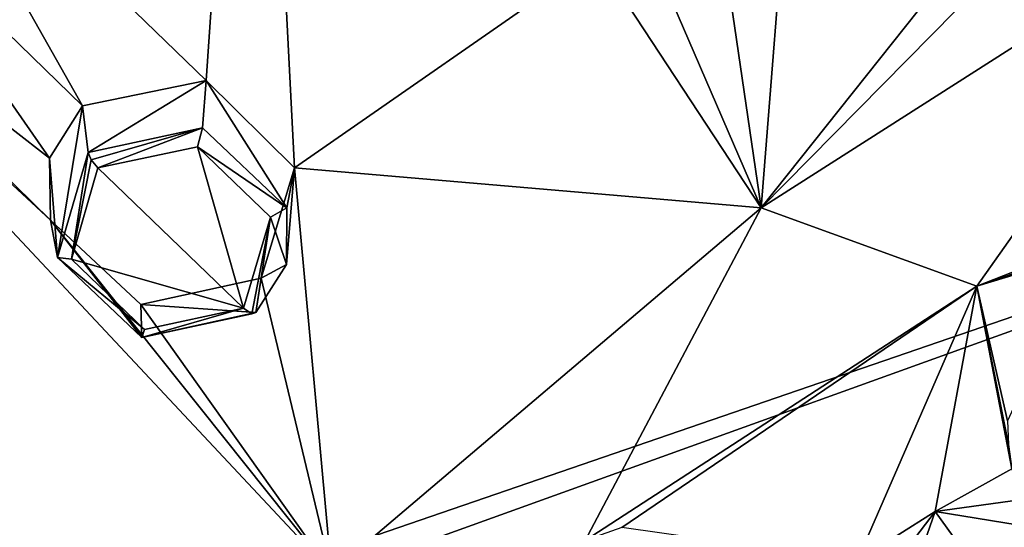
# Model space of a CAD drawing. Units: millimetres. Extents: x -189 to 52, y -411 to 302.
# Drawn here: x -64 to -51, y 221 to 228 of the extents above; entities that cross this region are included whole.
import ezdxf

# ---------------------------------------------------------------- set-up
doc = ezdxf.new("R2010")
doc.units = ezdxf.units.MM
doc.header["$LTSCALE"] = 17.087905
for name, color, linetype in [('1060', 7, 'CONTINUOUS'), ('462', 7, 'CONTINUOUS'), ('463', 7, 'CONTINUOUS'), ('489', 7, 'CONTINUOUS'), ('658', 7, 'CONTINUOUS'), ('659', 7, 'CONTINUOUS'), ('910', 7, 'CONTINUOUS'), ('924', 7, 'CONTINUOUS'), ('935', 7, 'CONTINUOUS')]:
    doc.layers.add(name, color=color, linetype=linetype)

msp = doc.modelspace()

# ---------------------------------------------------------------- linework, layer by layer
at = {"layer": '1060', "linetype": 'Continuous'}
for points in [[(-40.75, 227.382, -97.638), (-40.75, 235.536, -103.359), (-66.2, 228.469, -100.331), (-40.75, 227.382, -97.638)], [(-68.358, 217.905, -93.663), (-40.75, 227.382, -97.638), (-66.2, 228.469, -100.331), (-68.358, 217.905, -93.663)], [(-40.75, 227.382, -97.638), (-68.358, 217.905, -93.663), (-66.801, 218.008, -93.46), (-40.75, 227.382, -97.638)], [(-40.75, 227.382, -97.638), (-66.801, 218.008, -93.46), (-53.454, 218.656, -92.189), (-40.75, 227.382, -97.638)], [(-40.75, 218.861, -91.787), (-40.75, 227.382, -97.638), (-53.454, 218.656, -92.189), (-40.75, 218.861, -91.787)]]:
    msp.add_3dface(points, dxfattribs=at)
at = {"layer": '462', "linetype": 'Continuous'}
for points in [[(-62.992, 225.839, -127.078), (-63.063, 226.43, -126.077), (-61.498, 226.752, -126.345), (-62.992, 225.839, -127.078)], [(-61.542, 226.153, -127.319), (-62.992, 225.839, -127.078), (-61.498, 226.752, -126.345), (-61.542, 226.153, -127.319)], [(-60.478, 225.139, -126.964), (-61.542, 226.153, -127.319), (-61.498, 226.752, -126.345), (-60.478, 225.139, -126.964)], [(-60.38, 225.647, -125.98), (-60.478, 225.139, -126.964), (-61.498, 226.752, -126.345), (-60.38, 225.647, -125.98)], [(-60.8, 224.253, -125.365), (-60.479, 224.424, -126.657), (-60.38, 225.647, -125.98), (-60.8, 224.253, -125.365)], [(-60.479, 224.424, -126.657), (-60.478, 225.139, -126.964), (-60.38, 225.647, -125.98), (-60.479, 224.424, -126.657)], [(-60.868, 223.817, -126.369), (-60.479, 224.424, -126.657), (-60.8, 224.253, -125.365), (-60.868, 223.817, -126.369)]]:
    msp.add_3dface(points, dxfattribs=at)
at = {"layer": '463', "linetype": 'Continuous'}
for points in [[(-63.063, 226.43, -126.077), (-63.38, 224.513, -126.486), (-63.481, 225.767, -125.768), (-63.063, 226.43, -126.077)], [(-63.063, 226.43, -126.077), (-62.992, 225.839, -127.078), (-63.38, 224.513, -126.486), (-63.063, 226.43, -126.077)], [(-63.481, 225.767, -125.768), (-63.38, 224.513, -126.486), (-63.469, 224.983, -125.446), (-63.481, 225.767, -125.768)], [(-63.38, 224.513, -126.486), (-62.314, 223.501, -126.131), (-63.469, 224.983, -125.446), (-63.38, 224.513, -126.486)], [(-63.469, 224.983, -125.446), (-62.314, 223.501, -126.131), (-62.326, 223.917, -125.1), (-63.469, 224.983, -125.446)], [(-60.868, 223.817, -126.369), (-60.8, 224.253, -125.365), (-62.326, 223.917, -125.1), (-60.868, 223.817, -126.369)], [(-62.314, 223.501, -126.131), (-60.868, 223.817, -126.369), (-62.326, 223.917, -125.1), (-62.314, 223.501, -126.131)]]:
    msp.add_3dface(points, dxfattribs=at)
at = {"layer": '489', "linetype": 'Continuous'}
for points in [[(-61.608, 225.913, -127.401), (-61.023, 223.873, -126.601), (-62.867, 225.646, -127.183), (-61.608, 225.913, -127.401)], [(-60.685, 225.023, -127.108), (-61.023, 223.873, -126.601), (-61.608, 225.913, -127.401), (-60.685, 225.023, -127.108)], [(-62.867, 225.646, -127.183), (-61.023, 223.873, -126.601), (-63.203, 224.49, -126.677), (-62.867, 225.646, -127.183)], [(-63.203, 224.49, -126.677), (-61.023, 223.873, -126.601), (-62.277, 223.603, -126.387), (-63.203, 224.49, -126.677)]]:
    msp.add_3dface(points, dxfattribs=at)
at = {"layer": '658', "linetype": 'Continuous'}
for points in [[(-63.38, 224.513, -126.486), (-62.992, 225.839, -127.078), (-63.203, 224.49, -126.677), (-63.38, 224.513, -126.486)], [(-63.203, 224.49, -126.677), (-62.992, 225.839, -127.078), (-62.952, 225.749, -127.169), (-63.203, 224.49, -126.677)], [(-62.867, 225.646, -127.183), (-63.203, 224.49, -126.677), (-62.952, 225.749, -127.169), (-62.867, 225.646, -127.183)], [(-62.314, 223.501, -126.131), (-63.38, 224.513, -126.486), (-62.277, 223.603, -126.387), (-62.314, 223.501, -126.131)], [(-63.38, 224.513, -126.486), (-63.203, 224.49, -126.677), (-62.277, 223.603, -126.387), (-63.38, 224.513, -126.486)], [(-61.023, 223.873, -126.601), (-62.314, 223.501, -126.131), (-62.277, 223.603, -126.387), (-61.023, 223.873, -126.601)], [(-62.314, 223.501, -126.131), (-61.023, 223.873, -126.601), (-60.919, 223.8, -126.514), (-62.314, 223.501, -126.131)], [(-60.868, 223.817, -126.369), (-62.314, 223.501, -126.131), (-60.919, 223.8, -126.514), (-60.868, 223.817, -126.369)]]:
    msp.add_3dface(points, dxfattribs=at)
at = {"layer": '659', "linetype": 'Continuous'}
for points in [[(-62.992, 225.839, -127.078), (-61.542, 226.153, -127.319), (-62.952, 225.749, -127.169), (-62.992, 225.839, -127.078)], [(-61.542, 226.153, -127.319), (-62.867, 225.646, -127.183), (-62.952, 225.749, -127.169), (-61.542, 226.153, -127.319)], [(-61.542, 226.153, -127.319), (-61.608, 225.913, -127.401), (-62.867, 225.646, -127.183), (-61.542, 226.153, -127.319)], [(-61.542, 226.153, -127.319), (-60.478, 225.139, -126.964), (-61.608, 225.913, -127.401), (-61.542, 226.153, -127.319)], [(-60.478, 225.139, -126.964), (-60.685, 225.023, -127.108), (-61.608, 225.913, -127.401), (-60.478, 225.139, -126.964)], [(-60.478, 225.139, -126.964), (-60.479, 224.424, -126.657), (-60.685, 225.023, -127.108), (-60.478, 225.139, -126.964)], [(-61.023, 223.873, -126.601), (-60.685, 225.023, -127.108), (-60.919, 223.8, -126.514), (-61.023, 223.873, -126.601)], [(-60.685, 225.023, -127.108), (-60.868, 223.817, -126.369), (-60.919, 223.8, -126.514), (-60.685, 225.023, -127.108)], [(-60.479, 224.424, -126.657), (-60.868, 223.817, -126.369), (-60.685, 225.023, -127.108), (-60.479, 224.424, -126.657)]]:
    msp.add_3dface(points, dxfattribs=at)
at = {"layer": '910', "linetype": 'Continuous'}
for points in [[(-61.498, 226.752, -126.345), (-65.354, 230.477, -127.468), (-60.889, 235.601, -129.871), (-61.498, 226.752, -126.345)], [(-60.38, 225.647, -125.98), (-61.498, 226.752, -126.345), (-60.889, 235.601, -129.871), (-60.38, 225.647, -125.98)], [(-56.552, 228.307, -127.362), (-60.38, 225.647, -125.98), (-60.889, 235.601, -129.871), (-56.552, 228.307, -127.362)], [(-54.129, 229.454, -127.985), (-49.664, 231.177, -128.912), (-54.474, 225.143, -126.171), (-54.129, 229.454, -127.985)], [(-49.664, 231.177, -128.912), (-48.93, 230.756, -128.77), (-54.474, 225.143, -126.171), (-49.664, 231.177, -128.912)], [(-54.474, 225.143, -126.171), (-48.93, 230.756, -128.77), (-48.222, 229.128, -128.129), (-54.474, 225.143, -126.171)], [(-63.063, 226.43, -126.077), (-65.776, 229.068, -126.874), (-65.354, 230.477, -127.468), (-63.063, 226.43, -126.077)], [(-61.498, 226.752, -126.345), (-63.063, 226.43, -126.077), (-65.354, 230.477, -127.468), (-61.498, 226.752, -126.345)], [(-65.319, 220.494, -123.385), (-68.247, 229.424, -126.748), (-59.91, 220.527, -123.832), (-65.319, 220.494, -123.385)], [(-63.469, 224.983, -125.446), (-68.247, 229.424, -126.748), (-67.298, 228.741, -126.586), (-63.469, 224.983, -125.446)], [(-68.247, 229.424, -126.748), (-63.469, 224.983, -125.446), (-59.91, 220.527, -123.832), (-68.247, 229.424, -126.748)], [(-54.927, 228.25, -127.444), (-54.129, 229.454, -127.985), (-54.474, 225.143, -126.171), (-54.927, 228.25, -127.444)], [(-54.474, 225.143, -126.171), (-48.222, 229.128, -128.129), (-51.74, 224.149, -125.886), (-54.474, 225.143, -126.171)], [(-51.74, 224.149, -125.886), (-48.222, 229.128, -128.129), (-46.137, 226.065, -126.903), (-51.74, 224.149, -125.886)], [(-65.776, 229.068, -126.874), (-63.481, 225.767, -125.768), (-67.298, 228.741, -126.586), (-65.776, 229.068, -126.874)], [(-63.063, 226.43, -126.077), (-63.481, 225.767, -125.768), (-65.776, 229.068, -126.874), (-63.063, 226.43, -126.077)], [(-63.481, 225.767, -125.768), (-63.469, 224.983, -125.446), (-67.298, 228.741, -126.586), (-63.481, 225.767, -125.768)], [(-60.38, 225.647, -125.98), (-56.552, 228.307, -127.362), (-54.474, 225.143, -126.171), (-60.38, 225.647, -125.98)], [(-56.552, 228.307, -127.362), (-55.737, 228.072, -127.319), (-54.474, 225.143, -126.171), (-56.552, 228.307, -127.362)], [(-55.737, 228.072, -127.319), (-54.927, 228.25, -127.444), (-54.474, 225.143, -126.171), (-55.737, 228.072, -127.319)], [(-60.8, 224.253, -125.365), (-60.38, 225.647, -125.98), (-59.91, 220.527, -123.832), (-60.8, 224.253, -125.365)], [(-59.91, 220.527, -123.832), (-60.38, 225.647, -125.98), (-54.474, 225.143, -126.171), (-59.91, 220.527, -123.832)], [(-59.91, 220.527, -123.832), (-54.474, 225.143, -126.171), (-56.699, 220.932, -124.221), (-59.91, 220.527, -123.832)], [(-56.699, 220.932, -124.221), (-54.474, 225.143, -126.171), (-51.74, 224.149, -125.886), (-56.699, 220.932, -124.221)], [(-63.469, 224.983, -125.446), (-62.326, 223.917, -125.1), (-59.91, 220.527, -123.832), (-63.469, 224.983, -125.446)], [(-62.326, 223.917, -125.1), (-60.8, 224.253, -125.365), (-59.91, 220.527, -123.832), (-62.326, 223.917, -125.1)]]:
    msp.add_3dface(points, dxfattribs=at)
at = {"layer": '924', "linetype": 'Continuous'}
for points in [[(-49.256, 225.126, -126.409), (-51.74, 224.149, -125.886), (-46.137, 226.065, -126.903), (-49.256, 225.126, -126.409)], [(-49.256, 225.126, -126.409), (-50.373, 224.564, -126.128), (-51.74, 224.149, -125.886), (-49.256, 225.126, -126.409)], [(-50.373, 224.564, -126.128), (-51.354, 222.446, -125.447), (-51.74, 224.149, -125.886), (-50.373, 224.564, -126.128)], [(-56.237, 221.099, -124.325), (-56.699, 220.932, -124.221), (-51.74, 224.149, -125.886), (-56.237, 221.099, -124.325)], [(-53.256, 220.677, -124.775), (-56.237, 221.099, -124.325), (-51.74, 224.149, -125.886), (-53.256, 220.677, -124.775)], [(-53.256, 220.677, -124.775), (-51.74, 224.149, -125.886), (-52.269, 221.3, -125.099), (-53.256, 220.677, -124.775)], [(-51.74, 224.149, -125.886), (-51.298, 221.841, -125.382), (-52.269, 221.3, -125.099), (-51.74, 224.149, -125.886)], [(-51.354, 222.446, -125.447), (-51.34, 222.148, -125.407), (-51.74, 224.149, -125.886), (-51.354, 222.446, -125.447)], [(-51.34, 222.148, -125.407), (-51.298, 221.841, -125.382), (-51.74, 224.149, -125.886), (-51.34, 222.148, -125.407)]]:
    msp.add_3dface(points, dxfattribs=at)
at = {"layer": '935', "linetype": 'Continuous'}
for points in [[(-51.298, 221.841, -125.382), (-51.199, 221.449, -125.326), (-52.269, 221.3, -125.099), (-51.298, 221.841, -125.382)], [(-51.199, 221.449, -125.326), (-51.049, 221.103, -125.21), (-52.269, 221.3, -125.099), (-51.199, 221.449, -125.326)], [(-52.949, 220.409, -124.785), (-53.256, 220.677, -124.775), (-52.269, 221.3, -125.099), (-52.949, 220.409, -124.785)], [(-52.674, 220.139, -124.708), (-52.949, 220.409, -124.785), (-52.269, 221.3, -125.099), (-52.674, 220.139, -124.708)], [(-52.674, 220.139, -124.708), (-52.269, 221.3, -125.099), (-51.435, 220.143, -124.586), (-52.674, 220.139, -124.708)], [(-52.269, 221.3, -125.099), (-51.049, 221.103, -125.21), (-51.435, 220.143, -124.586), (-52.269, 221.3, -125.099)], [(-51.049, 221.103, -125.21), (-50.63, 220.593, -124.82), (-51.435, 220.143, -124.586), (-51.049, 221.103, -125.21)]]:
    msp.add_3dface(points, dxfattribs=at)

doc.saveas('drawing.dxf')
